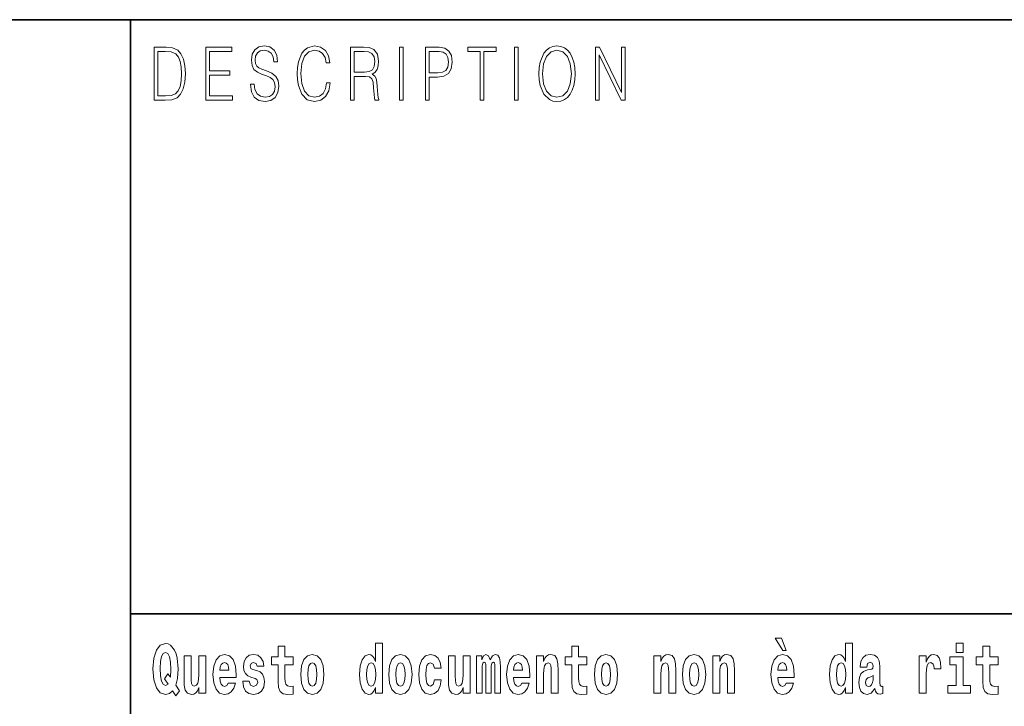
# Model space of a CAD drawing. Extents: x 0 to 210, y 0 to 297.
# Drawn here: x 68 to 91, y 16 to 32 of the extents above; entities that cross this region are included whole.
import ezdxf

# ---------------------------------------------------------------- set-up
doc = ezdxf.new("R2010")
doc.units = 0

msp = doc.modelspace()

# ---------------------------------------------------------------- linework, layer by layer
at = {"color": 7, "lineweight": 35}
for p, q in [((20, 31.5), (200, 31.5)), ((71, 31.5), (71, 10)), ((147.812393, 18), (71, 18))]:
    msp.add_line(p, q, dxfattribs=at)
at = {"color": 7, "lineweight": 13}
for points in [[(73.728806, 30.03722), (73.728806, 30.028875), (73.750084, 29.861977), (73.81517, 29.740141), (73.920319, 29.666706), (74.06427, 29.640001), (74.193199, 29.665037), (74.290833, 29.733465), (74.352165, 29.841949), (74.374702, 29.98715), (74.357178, 30.115664), (74.305855, 30.212463), (74.218231, 30.284229), (74.091805, 30.339306), (73.986664, 30.374355), (73.917816, 30.404398), (73.871498, 30.446121), (73.843964, 30.502867), (73.835197, 30.579641), (73.847717, 30.674772), (73.887772, 30.746538), (73.952866, 30.789932), (74.04174, 30.806622), (74.134369, 30.788263), (74.20446, 30.736525), (74.247025, 30.653076), (74.263298, 30.539585), (74.348412, 30.539585), (74.325882, 30.69313), (74.2658, 30.808292), (74.171921, 30.880058), (74.045494, 30.905092), (73.92157, 30.880058), (73.828941, 30.814968), (73.770111, 30.71316), (73.750084, 30.582979), (73.765106, 30.456135), (73.810165, 30.36768), (73.88652, 30.304258), (73.995422, 30.257526), (74.080544, 30.229155), (74.174423, 30.189098), (74.23951, 30.140697), (74.277061, 30.072269), (74.289581, 29.975468), (74.274559, 29.876999), (74.230751, 29.801893), (74.160652, 29.753492), (74.065521, 29.738472), (73.95787, 29.758499), (73.879013, 29.816914), (73.830193, 29.910378), (73.813919, 30.03722)], [(75.462044, 30.065594), (75.437012, 29.927067), (75.380684, 29.823591), (75.296814, 29.760168), (75.189163, 29.738472), (75.058983, 29.773521), (74.961349, 29.876999), (74.898758, 30.047234), (74.87748, 30.277554), (74.898758, 30.504536), (74.960098, 30.669765), (75.05648, 30.771574), (75.186661, 30.806622), (75.289307, 30.786594), (75.370667, 30.729849), (75.426994, 30.639725), (75.453278, 30.522896), (75.534645, 30.522896), (75.504601, 30.679779), (75.43325, 30.799946), (75.325607, 30.87672), (75.186661, 30.905092), (75.023933, 30.861698), (74.956345, 30.809961), (74.898758, 30.738194), (74.819901, 30.541254), (74.798622, 30.41608), (74.792366, 30.275885), (74.798622, 30.132353), (74.819901, 30.007179), (74.897507, 29.8069), (75.021431, 29.681726), (75.184158, 29.640001), (75.32811, 29.670044), (75.438263, 29.751823), (75.510864, 29.885344), (75.543404, 30.065594)], [(80.28875, 30.272547), (80.295006, 30.130684), (80.317535, 30.007179), (80.400154, 29.808569), (80.530334, 29.683395), (80.610443, 29.651686), (80.700569, 29.640001), (80.789444, 29.651686), (80.869553, 29.683395), (80.940903, 29.735134), (81.000984, 29.808569), (81.048553, 29.898695), (81.083603, 30.007179), (81.104881, 30.130684), (81.11364, 30.272547), (81.106133, 30.412743), (81.083603, 30.536247), (81.048553, 30.644732), (81.000984, 30.736525), (80.940903, 30.808292), (80.869553, 30.860029), (80.789444, 30.89341), (80.700569, 30.905092), (80.610443, 30.89341), (80.530334, 30.860029), (80.460236, 30.808292), (80.400154, 30.736525), (80.317535, 30.536247), (80.295006, 30.411074)], [(71.754395, 30.873383), (71.542847, 30.873383), (71.542847, 29.673382), (71.790695, 29.673382), (71.943405, 29.681726), (72.059814, 29.725121), (72.139931, 29.808569), (72.200012, 29.928736), (72.236313, 30.083952), (72.248833, 30.275885), (72.236313, 30.454466), (72.203766, 30.603006), (72.14994, 30.721504), (72.07859, 30.808292), (71.959679, 30.863367), (71.815727, 30.873383)], [(71.625465, 29.771852), (71.625465, 30.774912), (71.790695, 30.774912), (71.928383, 30.766567), (72.033531, 30.721504), (72.089859, 30.649738), (72.129913, 30.551268), (72.154953, 30.426094), (72.163712, 30.272547), (72.154953, 30.112326), (72.129913, 29.983812), (72.087357, 29.885344), (72.027275, 29.816914), (71.929634, 29.778528), (71.799454, 29.771852)], [(72.715309, 29.673382), (73.319901, 29.673382), (73.319901, 29.771852), (72.797928, 29.771852), (72.797928, 30.240837), (73.26107, 30.240837), (73.26107, 30.339306), (72.797928, 30.339306), (72.797928, 30.774912), (73.304878, 30.774912), (73.304878, 30.873383), (72.715309, 30.873383)], [(76.00238, 29.673382), (76.084991, 29.673382), (76.084991, 30.210794), (76.347855, 30.210794), (76.436729, 30.199112), (76.490555, 30.159056), (76.518097, 30.080614), (76.53186, 29.955441), (76.541878, 29.796886), (76.549385, 29.721783), (76.561905, 29.673382), (76.653282, 29.673382), (76.653282, 29.690071), (76.634506, 29.728458), (76.624489, 29.800224), (76.613228, 29.980474), (76.604462, 30.082283), (76.588188, 30.160725), (76.555649, 30.219139), (76.500572, 30.259195), (76.561905, 30.302589), (76.608215, 30.366011), (76.635757, 30.451128), (76.645767, 30.554605), (76.616982, 30.714828), (76.535614, 30.824982), (76.430473, 30.866707), (76.302795, 30.873383), (76.00238, 30.873383)], [(76.084991, 30.309265), (76.084991, 30.774912), (76.319069, 30.774912), (76.416702, 30.768236), (76.493057, 30.733187), (76.541878, 30.656414), (76.560654, 30.551268), (76.545631, 30.439445), (76.503075, 30.364342), (76.429222, 30.320948), (76.324074, 30.309265)], [(77.118507, 29.673382), (77.201126, 29.673382), (77.201126, 30.873383), (77.118507, 30.873383)], [(77.708916, 29.673382), (77.791527, 29.673382), (77.791527, 30.194105), (77.983047, 30.194105), (78.129501, 30.214132), (78.234642, 30.277554), (78.297234, 30.384369), (78.318512, 30.536247), (78.299736, 30.683117), (78.243408, 30.788263), (78.152031, 30.851685), (78.023102, 30.873383), (77.708916, 30.873383)], [(77.791527, 30.292576), (77.791527, 30.774912), (78.019348, 30.774912), (78.114479, 30.759892), (78.180817, 30.716497), (78.21962, 30.643063), (78.233391, 30.537916), (78.217117, 30.422756), (78.172058, 30.347652), (78.094452, 30.304258), (77.984299, 30.292576)], [(78.956482, 29.673382), (79.039093, 29.673382), (79.039093, 30.774912), (79.319481, 30.774912), (79.319481, 30.873383), (78.676086, 30.873383), (78.676086, 30.774912), (78.956482, 30.774912)], [(79.737144, 29.673382), (79.819763, 29.673382), (79.819763, 30.873383), (79.737144, 30.873383)], [(80.373863, 30.272547), (80.397644, 30.496191), (80.463989, 30.664759), (80.567886, 30.769905), (80.700569, 30.806622), (80.834503, 30.769905), (80.937149, 30.664759), (81.004738, 30.49786), (81.028526, 30.272547), (81.004738, 30.045565), (80.937149, 29.878668), (80.834503, 29.773521), (80.700569, 29.738472), (80.566635, 29.773521), (80.463989, 29.878668), (80.396393, 30.045565)], [(81.575119, 29.673382), (81.65773, 29.673382), (81.65773, 30.703146), (82.163437, 29.673382), (82.254807, 29.673382), (82.254807, 30.873383), (82.172195, 30.873383), (82.172195, 29.843618), (81.666496, 30.873383), (81.575119, 30.873383)], [(72.113007, 16.248966), (72.029793, 16.378937), (72.06752, 16.526344), (72.083054, 16.74349), (72.061966, 16.989168), (72.03756, 17.089024), (72.005386, 17.171444), (71.914406, 17.283981), (71.858932, 17.312511), (71.797905, 17.323606), (71.679192, 17.283981), (71.589317, 17.173031), (71.53273, 16.990753), (71.512764, 16.74349), (71.53273, 16.494644), (71.589317, 16.312366), (71.679192, 16.201416), (71.797905, 16.163376), (71.889992, 16.187151), (71.959892, 16.247381), (72.032013, 16.136431)], [(74.703712, 17.016113), (74.513985, 17.016113), (74.513985, 17.264961), (74.357544, 17.264961), (74.357544, 17.016113), (74.20887, 17.016113), (74.20887, 16.838593), (74.357544, 16.838593), (74.357544, 16.459774), (74.367531, 16.323462), (74.403038, 16.231531), (74.470718, 16.180811), (74.577232, 16.163376), (74.703712, 16.171301), (74.703712, 16.351992), (74.630486, 16.345652), (74.570572, 16.358332), (74.535065, 16.396374), (74.518425, 16.458189), (74.513985, 16.540609), (74.513985, 16.838593), (74.703712, 16.838593)], [(76.575455, 16.325047), (76.575455, 16.193491), (76.734116, 16.193491), (76.734116, 17.331532), (76.575455, 17.331532), (76.575455, 16.914673), (76.543282, 16.985998), (76.507774, 17.036718), (76.467834, 17.065248), (76.421234, 17.074759), (76.336914, 17.043058), (76.27034, 16.954298), (76.227066, 16.811647), (76.21154, 16.61986), (76.227066, 16.426489), (76.27034, 16.282251), (76.336914, 16.193491), (76.421234, 16.163376), (76.468941, 16.172886), (76.508888, 16.201416), (76.543282, 16.252136)], [(81.382965, 17.016113), (81.193237, 17.016113), (81.193237, 17.264961), (81.036797, 17.264961), (81.036797, 17.016113), (80.888123, 17.016113), (80.888123, 16.838593), (81.036797, 16.838593), (81.036797, 16.459774), (81.046783, 16.323462), (81.082283, 16.231531), (81.149963, 16.180811), (81.256477, 16.163376), (81.382965, 16.171301), (81.382965, 16.351992), (81.309738, 16.345652), (81.249817, 16.358332), (81.214317, 16.396374), (81.197678, 16.458189), (81.193237, 16.540609), (81.193237, 16.838593), (81.382965, 16.838593)], [(85.805466, 17.447237), (85.665672, 17.447237), (85.835426, 17.160349), (85.91198, 17.160349)], [(87.262253, 16.325047), (87.262253, 16.193491), (87.420914, 16.193491), (87.420914, 17.331532), (87.262253, 17.331532), (87.262253, 16.914673), (87.23008, 16.985998), (87.194572, 17.036718), (87.154633, 17.065248), (87.108032, 17.074759), (87.023712, 17.043058), (86.957138, 16.954298), (86.913864, 16.811647), (86.898331, 16.61986), (86.913864, 16.426489), (86.957138, 16.282251), (87.023712, 16.193491), (87.108032, 16.163376), (87.155739, 16.172886), (87.195686, 16.201416), (87.23008, 16.252136)], [(89.780838, 17.331532), (89.780838, 17.115969), (89.937286, 17.115969), (89.937286, 17.331532)], [(90.73391, 17.016113), (90.544189, 17.016113), (90.544189, 17.264961), (90.387741, 17.264961), (90.387741, 17.016113), (90.239067, 17.016113), (90.239067, 16.838593), (90.387741, 16.838593), (90.387741, 16.459774), (90.397728, 16.323462), (90.433235, 16.231531), (90.500916, 16.180811), (90.60743, 16.163376), (90.73391, 16.171301), (90.73391, 16.351992), (90.660683, 16.345652), (90.600769, 16.358332), (90.565262, 16.396374), (90.548622, 16.458189), (90.544189, 16.540609), (90.544189, 16.838593), (90.73391, 16.838593)], [(71.853378, 16.634125), (71.771278, 16.520004), (71.855598, 16.399544), (71.801231, 16.371012), (71.745758, 16.394789), (71.706924, 16.466114), (71.684738, 16.58816), (71.678078, 16.75934), (71.685844, 16.914673), (71.709145, 17.027208), (71.746872, 17.095364), (71.797905, 17.119139), (71.851166, 17.093779), (71.887779, 17.022453), (71.908859, 16.900408), (71.916626, 16.732395), (71.907745, 16.556459)], [(72.714363, 16.193491), (72.714363, 17.044643), (72.555702, 17.044643), (72.555702, 16.621445), (72.550156, 16.504154), (72.533508, 16.421734), (72.501335, 16.372597), (72.452515, 16.356747), (72.409248, 16.371012), (72.387054, 16.415394), (72.379288, 16.486719), (72.378181, 16.583405), (72.378181, 17.044643), (72.219521, 17.044643), (72.219521, 16.527929), (72.223961, 16.374182), (72.246147, 16.260061), (72.297188, 16.190321), (72.389275, 16.164961), (72.442528, 16.174471), (72.486908, 16.201416), (72.523529, 16.250551), (72.555702, 16.323462), (72.555702, 16.193491)], [(73.223625, 16.421734), (73.190338, 16.367842), (73.142632, 16.348822), (73.100471, 16.361502), (73.067184, 16.399544), (73.042778, 16.462944), (73.031685, 16.550119), (73.403366, 16.550119), (73.40448, 16.60718), (73.386726, 16.808477), (73.334579, 16.955883), (73.251366, 17.044643), (73.138191, 17.074759), (73.030571, 17.043058), (72.947357, 16.954298), (72.894104, 16.810062), (72.87635, 16.61986), (72.894104, 16.426489), (72.947357, 16.282251), (73.028351, 16.193491), (73.134865, 16.163376), (73.223625, 16.179226), (73.294632, 16.225191), (73.348999, 16.304441), (73.390053, 16.421734)], [(73.834969, 16.531099), (73.878235, 16.500984), (73.893768, 16.443924), (73.869362, 16.374182), (73.798355, 16.347237), (73.730675, 16.378937), (73.704041, 16.467699), (73.553154, 16.467699), (73.568687, 16.337727), (73.616394, 16.241041), (73.692947, 16.183981), (73.797241, 16.163376), (73.904869, 16.183981), (73.983643, 16.241041), (74.032455, 16.332972), (74.049103, 16.456604), (74.036896, 16.551704), (74.003609, 16.624615), (73.947029, 16.67692), (73.867142, 16.70862), (73.780602, 16.729225), (73.739548, 16.75617), (73.724014, 16.813232), (73.742874, 16.868708), (73.795021, 16.892483), (73.856049, 16.867123), (73.880455, 16.805307), (74.032455, 16.805307), (74.032455, 16.808477), (74.015816, 16.916258), (73.969215, 17.000263), (73.894882, 17.054153), (73.797241, 17.073174), (73.699608, 17.054153), (73.628601, 16.998678), (73.584213, 16.913088), (73.569794, 16.802137), (73.580887, 16.710205), (73.614174, 16.637295), (73.667427, 16.58499), (73.740662, 16.554874)], [(74.873466, 16.618275), (74.89122, 16.423319), (74.943367, 16.280666), (75.026581, 16.193491), (75.137527, 16.163376), (75.247375, 16.193491), (75.330589, 16.280666), (75.382736, 16.423319), (75.401596, 16.618275), (75.382736, 16.811647), (75.330589, 16.955883), (75.246262, 17.043058), (75.136421, 17.074759), (75.026581, 17.043058), (74.943367, 16.955883), (74.89122, 16.811647)], [(76.877243, 16.618275), (76.894997, 16.423319), (76.947144, 16.280666), (77.030357, 16.193491), (77.141304, 16.163376), (77.251144, 16.193491), (77.334358, 16.280666), (77.386505, 16.423319), (77.405373, 16.618275), (77.386505, 16.811647), (77.334358, 16.955883), (77.250038, 17.043058), (77.140198, 17.074759), (77.030357, 17.043058), (76.947144, 16.955883), (76.894997, 16.811647)], [(77.915741, 16.497814), (77.884674, 16.393204), (77.821434, 16.355162), (77.777054, 16.371012), (77.743767, 16.421734), (77.723801, 16.505739), (77.71714, 16.621445), (77.723801, 16.735565), (77.744881, 16.819572), (77.778168, 16.868708), (77.821434, 16.886143), (77.884674, 16.852858), (77.914635, 16.76251), (78.071075, 16.76251), (78.047775, 16.892483), (77.997849, 16.990753), (77.922401, 17.052568), (77.824768, 17.074759), (77.713814, 17.041473), (77.629494, 16.949543), (77.575127, 16.805307), (77.557373, 16.61669), (77.575127, 16.429659), (77.62616, 16.287006), (77.707153, 16.195076), (77.814781, 16.163376), (77.916855, 16.187151), (77.995628, 16.252136), (78.047775, 16.358332), (78.071075, 16.497814)], [(78.725685, 16.193491), (78.725685, 17.044643), (78.567024, 17.044643), (78.567024, 16.621445), (78.561478, 16.504154), (78.544838, 16.421734), (78.512657, 16.372597), (78.463844, 16.356747), (78.42057, 16.371012), (78.398384, 16.415394), (78.390617, 16.486719), (78.389503, 16.583405), (78.389503, 17.044643), (78.230843, 17.044643), (78.230843, 16.527929), (78.235283, 16.374182), (78.257477, 16.260061), (78.30851, 16.190321), (78.400597, 16.164961), (78.453857, 16.174471), (78.498238, 16.201416), (78.534851, 16.250551), (78.567024, 16.323462), (78.567024, 16.193491)], [(79.289314, 16.824327), (79.289314, 16.193491), (79.415802, 16.193491), (79.415802, 16.781532), (79.410255, 16.905163), (79.392502, 16.997093), (79.355888, 17.054153), (79.294861, 17.074759), (79.231621, 17.043058), (79.179474, 16.951128), (79.143974, 17.041473), (79.082947, 17.074759), (79.027473, 17.043058), (78.98864, 16.954298), (78.98864, 17.044643), (78.874359, 17.044643), (78.874359, 16.193491), (78.999733, 16.193491), (78.999733, 16.817987), (79.01194, 16.875048), (79.047447, 16.895653), (79.074074, 16.879803), (79.082947, 16.835423), (79.082947, 16.193491), (79.207214, 16.193491), (79.207214, 16.817987), (79.219421, 16.875048), (79.254921, 16.895653), (79.280441, 16.879803), (79.289314, 16.835423)], [(79.902878, 16.421734), (79.869591, 16.367842), (79.821884, 16.348822), (79.779724, 16.361502), (79.746437, 16.399544), (79.722023, 16.462944), (79.71093, 16.550119), (80.082619, 16.550119), (80.083725, 16.60718), (80.065971, 16.808477), (80.013824, 16.955883), (79.930611, 17.044643), (79.817444, 17.074759), (79.709824, 17.043058), (79.62661, 16.954298), (79.573349, 16.810062), (79.555603, 16.61986), (79.573349, 16.426489), (79.62661, 16.282251), (79.707603, 16.193491), (79.814117, 16.163376), (79.902878, 16.179226), (79.973885, 16.225191), (80.028252, 16.304441), (80.069305, 16.421734)], [(80.235725, 17.044643), (80.235725, 16.193491), (80.394386, 16.193491), (80.394386, 16.61669), (80.398827, 16.732395), (80.415466, 16.814817), (80.447647, 16.863953), (80.497574, 16.881388), (80.538628, 16.865538), (80.560814, 16.824327), (80.568581, 16.75617), (80.570801, 16.66741), (80.570801, 16.193491), (80.729462, 16.193491), (80.729462, 16.710205), (80.723915, 16.862368), (80.701721, 16.976488), (80.650688, 17.047813), (80.559708, 17.073174), (80.506447, 17.063663), (80.462067, 17.035133), (80.425453, 16.985998), (80.394386, 16.914673), (80.394386, 17.044643)], [(81.552719, 16.618275), (81.570465, 16.423319), (81.62262, 16.280666), (81.705826, 16.193491), (81.81678, 16.163376), (81.92662, 16.193491), (82.009834, 16.280666), (82.061981, 16.423319), (82.080841, 16.618275), (82.061981, 16.811647), (82.009834, 16.955883), (81.925514, 17.043058), (81.815674, 17.074759), (81.705826, 17.043058), (81.62262, 16.955883), (81.570465, 16.811647)], [(82.907425, 17.044643), (82.907425, 16.193491), (83.066086, 16.193491), (83.066086, 16.61669), (83.070526, 16.732395), (83.087166, 16.814817), (83.119347, 16.863953), (83.169273, 16.881388), (83.210327, 16.865538), (83.232513, 16.824327), (83.24028, 16.75617), (83.2425, 16.66741), (83.2425, 16.193491), (83.401161, 16.193491), (83.401161, 16.710205), (83.395615, 16.862368), (83.373421, 16.976488), (83.322388, 17.047813), (83.231407, 17.073174), (83.178146, 17.063663), (83.133766, 17.035133), (83.097153, 16.985998), (83.066086, 16.914673), (83.066086, 17.044643)], [(83.556488, 16.618275), (83.574242, 16.423319), (83.626389, 16.280666), (83.709602, 16.193491), (83.820557, 16.163376), (83.930397, 16.193491), (84.013611, 16.280666), (84.065758, 16.423319), (84.084618, 16.618275), (84.065758, 16.811647), (84.013611, 16.955883), (83.929291, 17.043058), (83.819443, 17.074759), (83.709602, 17.043058), (83.626389, 16.955883), (83.574242, 16.811647)], [(84.243279, 17.044643), (84.243279, 16.193491), (84.401939, 16.193491), (84.401939, 16.61669), (84.406372, 16.732395), (84.423019, 16.814817), (84.455193, 16.863953), (84.505119, 16.881388), (84.546173, 16.865538), (84.568367, 16.824327), (84.576134, 16.75617), (84.578354, 16.66741), (84.578354, 16.193491), (84.737007, 16.193491), (84.737007, 16.710205), (84.731461, 16.862368), (84.709274, 16.976488), (84.658234, 17.047813), (84.567253, 17.073174), (84.514, 17.063663), (84.46962, 17.035133), (84.433006, 16.985998), (84.401939, 16.914673), (84.401939, 17.044643)], [(85.9142, 16.421734), (85.880913, 16.367842), (85.833206, 16.348822), (85.791046, 16.361502), (85.757759, 16.399544), (85.733353, 16.462944), (85.722252, 16.550119), (86.093941, 16.550119), (86.095047, 16.60718), (86.077301, 16.808477), (86.025146, 16.955883), (85.94194, 17.044643), (85.828766, 17.074759), (85.721146, 17.043058), (85.637932, 16.954298), (85.584671, 16.810062), (85.566925, 16.61986), (85.584671, 16.426489), (85.637932, 16.282251), (85.718925, 16.193491), (85.825439, 16.163376), (85.9142, 16.179226), (85.985207, 16.225191), (86.039574, 16.304441), (86.080627, 16.421734)], [(87.747108, 16.787872), (87.764862, 16.870293), (87.821449, 16.898823), (87.873596, 16.876633), (87.89135, 16.813232), (87.884689, 16.764095), (87.862503, 16.74032), (87.822556, 16.73081), (87.760422, 16.7213), (87.676102, 16.6896), (87.615082, 16.630955), (87.578461, 16.546949), (87.566261, 16.437584), (87.578461, 16.323462), (87.615082, 16.236286), (87.673882, 16.183981), (87.753769, 16.163376), (87.849182, 16.196661), (87.932404, 16.296516), (87.944603, 16.239456), (87.967903, 16.201416), (88.00119, 16.182396), (88.048897, 16.174471), (88.112137, 16.187151), (88.112137, 16.351992), (88.08551, 16.347237), (88.050003, 16.367842), (88.04335, 16.432829), (88.04335, 16.810062), (88.030037, 16.925768), (87.990097, 17.008188), (87.920197, 17.057323), (87.821449, 17.074759), (87.726028, 17.054153), (87.655022, 16.998678), (87.609528, 16.911503), (87.595108, 16.800552), (87.595108, 16.787872)], [(88.939835, 17.044643), (88.939835, 16.193491), (89.099602, 16.193491), (89.099602, 16.6262), (89.102936, 16.74032), (89.119576, 16.822742), (89.150642, 16.873463), (89.201675, 16.890898), (89.258263, 16.854443), (89.273796, 16.811647), (89.279343, 16.753), (89.279343, 16.748245), (89.433563, 16.748245), (89.433563, 16.76251), (89.423584, 16.898823), (89.39473, 16.995508), (89.344803, 17.052568), (89.27269, 17.073174), (89.214996, 17.062078), (89.168396, 17.030378), (89.129562, 16.976488), (89.099602, 16.900408), (89.099602, 17.044643)], [(73.241379, 16.713375), (73.035011, 16.713375), (73.043884, 16.786285), (73.067184, 16.841763), (73.099358, 16.876633), (73.138191, 16.889313), (73.179245, 16.876633), (73.211418, 16.843348), (73.231392, 16.787872)], [(75.137527, 16.886143), (75.181915, 16.868708), (75.215195, 16.817987), (75.235168, 16.73398), (75.242935, 16.61986), (75.235168, 16.504154), (75.215195, 16.420149), (75.181915, 16.369427), (75.137527, 16.353577), (75.092041, 16.369427), (75.058754, 16.421734), (75.038788, 16.507324), (75.032127, 16.6262), (75.038788, 16.73715), (75.059868, 16.817987), (75.093155, 16.868708)], [(76.474487, 16.884558), (76.519981, 16.867123), (76.553268, 16.817987), (76.575455, 16.73398), (76.583221, 16.61986), (76.575455, 16.504154), (76.553268, 16.420149), (76.518867, 16.369427), (76.474487, 16.353577), (76.431221, 16.369427), (76.397934, 16.420149), (76.376854, 16.504154), (76.370193, 16.61986), (76.376854, 16.73398), (76.397934, 16.816402), (76.431221, 16.867123)], [(77.141304, 16.886143), (77.185684, 16.868708), (77.218971, 16.817987), (77.238945, 16.73398), (77.246712, 16.61986), (77.238945, 16.504154), (77.218971, 16.420149), (77.185684, 16.369427), (77.141304, 16.353577), (77.095818, 16.369427), (77.062531, 16.421734), (77.042557, 16.507324), (77.035904, 16.6262), (77.042557, 16.73715), (77.063637, 16.817987), (77.096924, 16.868708)], [(79.920624, 16.713375), (79.714256, 16.713375), (79.723137, 16.786285), (79.746437, 16.841763), (79.77861, 16.876633), (79.817444, 16.889313), (79.858498, 16.876633), (79.890671, 16.843348), (79.910645, 16.787872)], [(81.81678, 16.886143), (81.86116, 16.868708), (81.894447, 16.817987), (81.914413, 16.73398), (81.92218, 16.61986), (81.914413, 16.504154), (81.894447, 16.420149), (81.86116, 16.369427), (81.81678, 16.353577), (81.771286, 16.369427), (81.738007, 16.421734), (81.718033, 16.507324), (81.71138, 16.6262), (81.718033, 16.73715), (81.739113, 16.817987), (81.7724, 16.868708)], [(83.820557, 16.886143), (83.864937, 16.868708), (83.898224, 16.817987), (83.91819, 16.73398), (83.925957, 16.61986), (83.91819, 16.504154), (83.898224, 16.420149), (83.864937, 16.369427), (83.820557, 16.353577), (83.775063, 16.369427), (83.741776, 16.421734), (83.721809, 16.507324), (83.715149, 16.6262), (83.721809, 16.73715), (83.742889, 16.817987), (83.776176, 16.868708)], [(85.931953, 16.713375), (85.725586, 16.713375), (85.734459, 16.786285), (85.757759, 16.841763), (85.789932, 16.876633), (85.828766, 16.889313), (85.86982, 16.876633), (85.901993, 16.843348), (85.921967, 16.787872)], [(87.161285, 16.884558), (87.206779, 16.867123), (87.240067, 16.817987), (87.262253, 16.73398), (87.27002, 16.61986), (87.262253, 16.504154), (87.240067, 16.420149), (87.205673, 16.369427), (87.161285, 16.353577), (87.118019, 16.369427), (87.084732, 16.420149), (87.063652, 16.504154), (87.056992, 16.61986), (87.063652, 16.73398), (87.084732, 16.816402), (87.118019, 16.867123)], [(90.108147, 16.369427), (89.937286, 16.369427), (89.937286, 17.016113), (89.636604, 17.016113), (89.636604, 16.838593), (89.780838, 16.838593), (89.780838, 16.369427), (89.591118, 16.369427), (89.591118, 16.193491), (90.108147, 16.193491)], [(87.88913, 16.497814), (87.880249, 16.432829), (87.856949, 16.383692), (87.822556, 16.351992), (87.781509, 16.342482), (87.736015, 16.369427), (87.719376, 16.439169), (87.732689, 16.507324), (87.772629, 16.543779), (87.840309, 16.562799), (87.88913, 16.596085)]]:
    msp.add_lwpolyline(points, close=True, dxfattribs=at)

doc.saveas('drawing.dxf')
